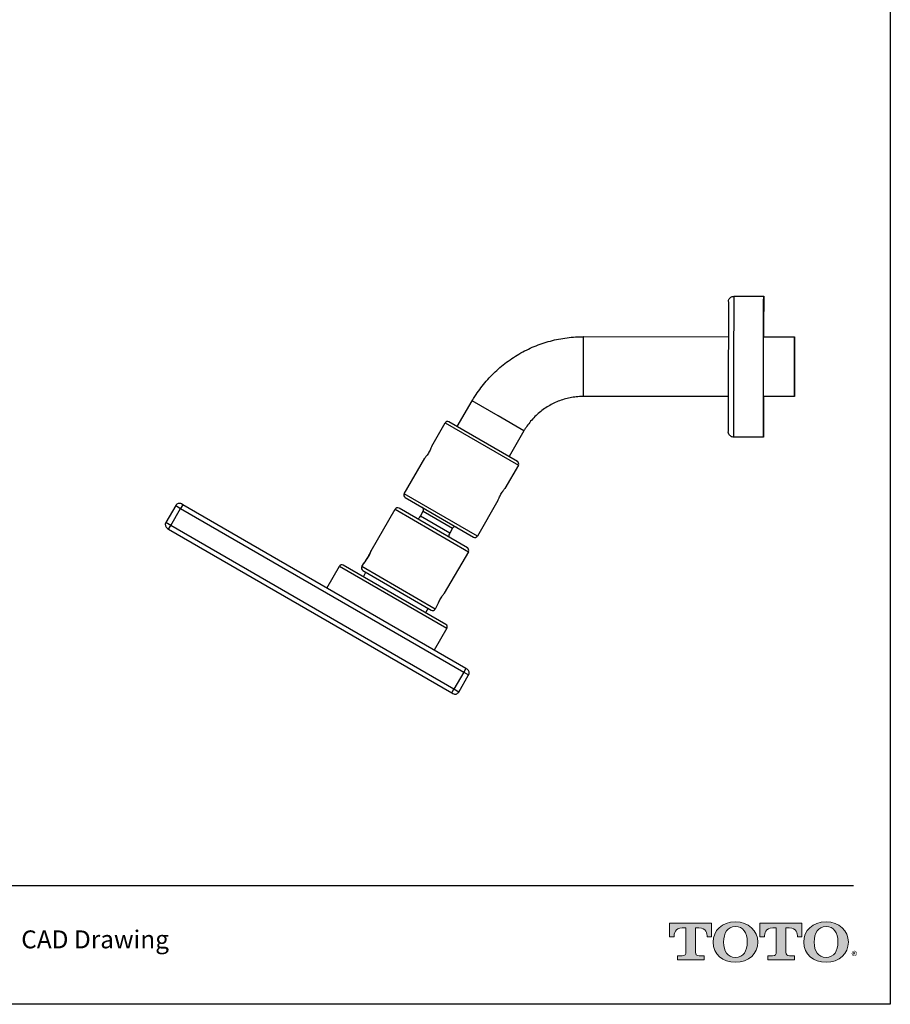
# Model space of a CAD drawing. Units: inches. Extents: x 0.4 to 21.7, y 4.4 to 31.9.
# Drawn here: x 9.5 to 21.7, y 4.4 to 18.2 of the extents above; entities that cross this region are included whole.
import ezdxf

# ---------------------------------------------------------------- set-up
doc = ezdxf.new("R2010")
doc.units = ezdxf.units.IN
doc.header["$MEASUREMENT"] = 0
doc.layers.add('Layer 1', color=7, linetype='Continuous')
doc.layers.add('Template', color=7, linetype='Continuous')
doc.styles.get("Standard").update_dxf_attribs({"font": 'arial.ttf'})

msp = doc.modelspace()

# ---------------------------------------------------------------- hatches: boundary and pattern name
h = msp.add_hatch(color=256)
h.dxf.hatch_style = 1
edge = h.paths.add_edge_path()
edge.add_spline(control_points=[(18.947, 5.156), (18.947, 5.156), (18.947, 5.495), (18.947, 5.495)], knot_values=[0.00001, 0.00001, 0.00001, 0.00001, 1, 1, 1, 1], degree=3, periodic=0)
edge.add_spline(control_points=[(18.947, 5.495), (18.947, 5.495), (18.994, 5.495), (18.994, 5.495)], knot_values=[17.00001, 17.00001, 17.00001, 17.00001, 17.99999, 17.99999, 17.99999, 17.99999], degree=3, periodic=0)
edge.add_spline(control_points=[(18.994, 5.495), (19.095, 5.495), (19.109, 5.413), (19.109, 5.368)], knot_values=[16, 16, 16, 16, 17, 17, 17, 17], degree=3, periodic=0)
edge.add_spline(control_points=[(19.109, 5.368), (19.109, 5.368), (19.17, 5.369), (19.17, 5.369), (19.17, 5.369), (19.17, 5.369), (19.17, 5.369)], knot_values=[14.99999, 14.99999, 14.99999, 14.99999, 15.99999, 15.99999, 15.99999, 16, 16, 16, 16], degree=3, periodic=0)
edge.add_spline(control_points=[(19.17, 5.369), (19.17, 5.369), (19.17, 5.557), (19.17, 5.557)], knot_values=[14.00001, 14.00001, 14.00001, 14.00001, 14.99999, 14.99999, 14.99999, 14.99999], degree=3, periodic=0)
edge.add_spline(control_points=[(19.17, 5.557), (19.17, 5.557), (18.583, 5.557), (18.583, 5.557), (18.583, 5.557), (18.583, 5.557), (18.583, 5.557)], knot_values=[12.99999, 12.99999, 12.99999, 12.99999, 13.99998, 13.99998, 13.99998, 13.99999, 13.99999, 13.99999, 13.99999], degree=3, periodic=0)
edge.add_spline(control_points=[(18.583, 5.557), (18.583, 5.557), (18.583, 5.369), (18.583, 5.369), (18.583, 5.369), (18.583, 5.369), (18.583, 5.369)], knot_values=[11.99999, 11.99999, 11.99999, 11.99999, 12.99998, 12.99998, 12.99998, 12.99999, 12.99999, 12.99999, 12.99999], degree=3, periodic=0)
edge.add_spline(control_points=[(18.583, 5.369), (18.583, 5.369), (18.647, 5.368), (18.647, 5.368)], knot_values=[11.00001, 11.00001, 11.00001, 11.00001, 11.99999, 11.99999, 11.99999, 11.99999], degree=3, periodic=0)
edge.add_spline(control_points=[(18.647, 5.368), (18.647, 5.413), (18.661, 5.495), (18.762, 5.495)], knot_values=[10, 10, 10, 10, 11, 11, 11, 11], degree=3, periodic=0)
edge.add_spline(control_points=[(18.762, 5.495), (18.762, 5.495), (18.812, 5.495), (18.812, 5.495)], knot_values=[9.00001, 9.00001, 9.00001, 9.00001, 10, 10, 10, 10], degree=3, periodic=0)
edge.add_spline(control_points=[(18.812, 5.495), (18.812, 5.495), (18.812, 5.156), (18.812, 5.156)], knot_values=[8.00001, 8.00001, 8.00001, 8.00001, 8.99999, 8.99999, 8.99999, 8.99999], degree=3, periodic=0)
edge.add_spline(control_points=[(18.812, 5.156), (18.812, 5.124), (18.8, 5.103), (18.761, 5.103)], knot_values=[7, 7, 7, 7, 8, 8, 8, 8], degree=3, periodic=0)
edge.add_spline(control_points=[(18.761, 5.103), (18.708, 5.103), (18.694, 5.103), (18.694, 5.103), (18.694, 5.103), (18.694, 5.103), (18.694, 5.103)], knot_values=[5.99999, 5.99999, 5.99999, 5.99999, 6.99999, 6.99999, 6.99999, 7, 7, 7, 7], degree=3, periodic=0)
edge.add_spline(control_points=[(18.694, 5.103), (18.694, 5.103), (18.694, 5.045), (18.694, 5.045)], knot_values=[5.00001, 5.00001, 5.00001, 5.00001, 5.99999, 5.99999, 5.99999, 5.99999], degree=3, periodic=0)
edge.add_spline(control_points=[(18.694, 5.045), (18.694, 5.045), (19.065, 5.045), (19.065, 5.045), (19.065, 5.045), (19.065, 5.045), (19.065, 5.045)], knot_values=[3.99999, 3.99999, 3.99999, 3.99999, 4.99998, 4.99998, 4.99998, 4.99999, 4.99999, 4.99999, 4.99999], degree=3, periodic=0)
edge.add_spline(control_points=[(19.065, 5.045), (19.065, 5.045), (19.065, 5.103), (19.065, 5.103), (19.065, 5.103), (19.065, 5.103), (19.065, 5.103)], knot_values=[2.99999, 2.99999, 2.99999, 2.99999, 3.99998, 3.99998, 3.99998, 3.99999, 3.99999, 3.99999, 3.99999], degree=3, periodic=0)
edge.add_spline(control_points=[(19.065, 5.103), (19.065, 5.103), (19.051, 5.103), (18.998, 5.103)], knot_values=[2, 2, 2, 2, 2.99999, 2.99999, 2.99999, 2.99999], degree=3, periodic=0)
edge.add_spline(control_points=[(18.998, 5.103), (18.957, 5.103), (18.947, 5.117), (18.947, 5.156)], knot_values=[1, 1, 1, 1, 2, 2, 2, 2], degree=3, periodic=0)
edge = h.paths.add_edge_path()
edge.add_spline(control_points=[(19.192, 5.296), (19.192, 5.122), (19.327, 5.014), (19.504, 5.014)], knot_values=[1, 1, 1, 1, 2, 2, 2, 2], degree=3, periodic=0)
edge.add_spline(control_points=[(19.504, 5.014), (19.692, 5.014), (19.816, 5.13), (19.816, 5.296)], knot_values=[2, 2, 2, 2, 3, 3, 3, 3], degree=3, periodic=0)
edge.add_spline(control_points=[(19.816, 5.296), (19.816, 5.452), (19.686, 5.578), (19.504, 5.578)], knot_values=[3, 3, 3, 3, 4, 4, 4, 4], degree=3, periodic=0)
edge.add_spline(control_points=[(19.504, 5.578), (19.315, 5.578), (19.192, 5.454), (19.192, 5.296)], knot_values=[0, 0, 0, 0, 1, 1, 1, 1], degree=3, periodic=0)
edge = h.paths.add_edge_path(flags=16)
edge.add_spline(control_points=[(19.504, 5.081), (19.393, 5.081), (19.339, 5.166), (19.339, 5.296)], knot_values=[0, 0, 0, 0, 1, 1, 1, 1], degree=3, periodic=0)
edge.add_spline(control_points=[(19.339, 5.296), (19.339, 5.423), (19.391, 5.511), (19.504, 5.511)], knot_values=[1, 1, 1, 1, 2, 2, 2, 2], degree=3, periodic=0)
edge.add_spline(control_points=[(19.504, 5.511), (19.612, 5.511), (19.669, 5.432), (19.669, 5.296)], knot_values=[2, 2, 2, 2, 3, 3, 3, 3], degree=3, periodic=0)
edge.add_spline(control_points=[(19.669, 5.296), (19.669, 5.17), (19.617, 5.081), (19.504, 5.081)], knot_values=[3, 3, 3, 3, 4, 4, 4, 4], degree=3, periodic=0)
edge = h.paths.add_edge_path()
edge.add_spline(control_points=[(20.074, 5.495), (20.074, 5.495), (20.074, 5.156), (20.074, 5.156)], knot_values=[8.00001, 8.00001, 8.00001, 8.00001, 8.99999, 8.99999, 8.99999, 8.99999], degree=3, periodic=0)
edge.add_spline(control_points=[(20.074, 5.156), (20.074, 5.124), (20.063, 5.103), (20.023, 5.103)], knot_values=[7, 7, 7, 7, 8, 8, 8, 8], degree=3, periodic=0)
edge.add_spline(control_points=[(20.023, 5.103), (19.971, 5.103), (19.957, 5.103), (19.957, 5.103), (19.957, 5.103), (19.957, 5.103), (19.957, 5.103)], knot_values=[5.99999, 5.99999, 5.99999, 5.99999, 6.99999, 6.99999, 6.99999, 7, 7, 7, 7], degree=3, periodic=0)
edge.add_spline(control_points=[(19.957, 5.103), (19.957, 5.103), (19.957, 5.045), (19.957, 5.045)], knot_values=[5.00001, 5.00001, 5.00001, 5.00001, 5.99999, 5.99999, 5.99999, 5.99999], degree=3, periodic=0)
edge.add_spline(control_points=[(19.957, 5.045), (19.957, 5.045), (20.327, 5.045), (20.327, 5.045), (20.327, 5.045), (20.327, 5.045), (20.327, 5.045)], knot_values=[3.99999, 3.99999, 3.99999, 3.99999, 4.99998, 4.99998, 4.99998, 4.99999, 4.99999, 4.99999, 4.99999], degree=3, periodic=0)
edge.add_spline(control_points=[(20.327, 5.045), (20.327, 5.045), (20.327, 5.103), (20.327, 5.103), (20.327, 5.103), (20.327, 5.103), (20.327, 5.103)], knot_values=[2.99999, 2.99999, 2.99999, 2.99999, 3.99998, 3.99998, 3.99998, 3.99999, 3.99999, 3.99999, 3.99999], degree=3, periodic=0)
edge.add_spline(control_points=[(20.327, 5.103), (20.327, 5.103), (20.313, 5.103), (20.26, 5.103)], knot_values=[2, 2, 2, 2, 2.99999, 2.99999, 2.99999, 2.99999], degree=3, periodic=0)
edge.add_spline(control_points=[(20.26, 5.103), (20.219, 5.103), (20.209, 5.117), (20.209, 5.156)], knot_values=[1, 1, 1, 1, 2, 2, 2, 2], degree=3, periodic=0)
edge.add_spline(control_points=[(20.209, 5.156), (20.209, 5.156), (20.209, 5.495), (20.209, 5.495)], knot_values=[0.00001, 0.00001, 0.00001, 0.00001, 1, 1, 1, 1], degree=3, periodic=0)
edge.add_spline(control_points=[(20.209, 5.495), (20.209, 5.495), (20.256, 5.495), (20.256, 5.495)], knot_values=[17.00001, 17.00001, 17.00001, 17.00001, 17.99999, 17.99999, 17.99999, 17.99999], degree=3, periodic=0)
edge.add_spline(control_points=[(20.256, 5.495), (20.357, 5.495), (20.371, 5.413), (20.371, 5.368)], knot_values=[16, 16, 16, 16, 17, 17, 17, 17], degree=3, periodic=0)
edge.add_spline(control_points=[(20.371, 5.368), (20.371, 5.368), (20.432, 5.369), (20.432, 5.369), (20.432, 5.369), (20.432, 5.369), (20.432, 5.369)], knot_values=[14.99999, 14.99999, 14.99999, 14.99999, 15.99999, 15.99999, 15.99999, 16, 16, 16, 16], degree=3, periodic=0)
edge.add_spline(control_points=[(20.432, 5.369), (20.432, 5.369), (20.432, 5.557), (20.432, 5.557)], knot_values=[14.00001, 14.00001, 14.00001, 14.00001, 14.99999, 14.99999, 14.99999, 14.99999], degree=3, periodic=0)
edge.add_spline(control_points=[(20.432, 5.557), (20.432, 5.557), (19.845, 5.557), (19.845, 5.557), (19.845, 5.557), (19.845, 5.557), (19.845, 5.557)], knot_values=[12.99999, 12.99999, 12.99999, 12.99999, 13.99998, 13.99998, 13.99998, 13.99999, 13.99999, 13.99999, 13.99999], degree=3, periodic=0)
edge.add_spline(control_points=[(19.845, 5.557), (19.845, 5.557), (19.845, 5.369), (19.845, 5.369), (19.845, 5.369), (19.845, 5.369), (19.845, 5.369)], knot_values=[11.99999, 11.99999, 11.99999, 11.99999, 12.99998, 12.99998, 12.99998, 12.99999, 12.99999, 12.99999, 12.99999], degree=3, periodic=0)
edge.add_spline(control_points=[(19.845, 5.369), (19.845, 5.369), (19.909, 5.368), (19.909, 5.368)], knot_values=[11.00001, 11.00001, 11.00001, 11.00001, 11.99999, 11.99999, 11.99999, 11.99999], degree=3, periodic=0)
edge.add_spline(control_points=[(19.909, 5.368), (19.909, 5.413), (19.923, 5.495), (20.024, 5.495)], knot_values=[10, 10, 10, 10, 11, 11, 11, 11], degree=3, periodic=0)
edge.add_spline(control_points=[(20.024, 5.495), (20.024, 5.495), (20.074, 5.495), (20.074, 5.495)], knot_values=[9.00001, 9.00001, 9.00001, 9.00001, 10, 10, 10, 10], degree=3, periodic=0)
edge = h.paths.add_edge_path()
edge.add_spline(control_points=[(20.457, 5.296), (20.457, 5.122), (20.592, 5.014), (20.769, 5.014)], knot_values=[1, 1, 1, 1, 2, 2, 2, 2], degree=3, periodic=0)
edge.add_spline(control_points=[(20.769, 5.014), (20.957, 5.014), (21.081, 5.13), (21.081, 5.296)], knot_values=[2, 2, 2, 2, 3, 3, 3, 3], degree=3, periodic=0)
edge.add_spline(control_points=[(21.081, 5.296), (21.081, 5.452), (20.951, 5.578), (20.769, 5.578)], knot_values=[3, 3, 3, 3, 4, 4, 4, 4], degree=3, periodic=0)
edge.add_spline(control_points=[(20.769, 5.578), (20.58, 5.578), (20.457, 5.454), (20.457, 5.296)], knot_values=[0, 0, 0, 0, 1, 1, 1, 1], degree=3, periodic=0)
edge = h.paths.add_edge_path(flags=16)
edge.add_spline(control_points=[(20.769, 5.081), (20.658, 5.081), (20.604, 5.166), (20.604, 5.296)], knot_values=[0, 0, 0, 0, 1, 1, 1, 1], degree=3, periodic=0)
edge.add_spline(control_points=[(20.604, 5.296), (20.604, 5.423), (20.656, 5.511), (20.769, 5.511)], knot_values=[1, 1, 1, 1, 2, 2, 2, 2], degree=3, periodic=0)
edge.add_spline(control_points=[(20.769, 5.511), (20.876, 5.511), (20.934, 5.432), (20.934, 5.296)], knot_values=[2, 2, 2, 2, 3, 3, 3, 3], degree=3, periodic=0)
edge.add_spline(control_points=[(20.934, 5.296), (20.934, 5.17), (20.882, 5.081), (20.769, 5.081)], knot_values=[3, 3, 3, 3, 4, 4, 4, 4], degree=3, periodic=0)

# ---------------------------------------------------------------- linework, layer by layer
for p, q in [((19.484, 14.314), (19.898, 14.314)), ((17.385, 13.75), (19.405, 13.747)), ((19.897, 13.747), (20.33, 13.746)), ((15.621, 12.493), (15.83, 12.854)), ((16.191, 12.645), (15.83, 12.854)), ((19.404, 12.913), (17.385, 12.915)), ((20.329, 12.912), (19.896, 12.912)), ((15.264, 12.222), (15.451, 12.545)), ((15.451, 12.545), (16.473, 11.954)), ((16.459, 12.007), (15.505, 12.56)), ((16.552, 12.435), (16.191, 12.645)), ((16.552, 12.435), (16.343, 12.075)), ((19.895, 12.345), (19.482, 12.346)), ((14.879, 11.557), (15.166, 12.052)), ((16.473, 11.954), (16.285, 11.629)), ((15.901, 10.966), (14.879, 11.557)), ((11.788, 11.403), (11.771, 11.413)), ((14.894, 11.503), (15.848, 10.951)), ((16.188, 11.46), (15.901, 10.966)), ((11.69, 11.391), (11.552, 11.153)), ((11.62, 11.113), (11.758, 11.352)), ((11.69, 11.391), (11.758, 11.352)), ((11.788, 11.403), (11.758, 11.352)), ((11.758, 11.352), (15.711, 9.064)), ((15.74, 9.115), (11.788, 11.403)), ((14.417, 10.759), (14.753, 11.339)), ((14.753, 11.339), (15.775, 10.747)), ((14.807, 11.353), (14.807, 11.353)), ((15.761, 10.801), (14.807, 11.353)), ((15.106, 11.241), (15.146, 11.312)), ((15.146, 11.312), (15.555, 11.075)), ((11.62, 11.113), (11.552, 11.153)), ((15.515, 11.005), (15.106, 11.241)), ((11.573, 11.072), (11.59, 11.062)), ((11.59, 11.062), (11.62, 11.113)), ((11.59, 11.062), (15.543, 8.774)), ((15.573, 8.826), (11.62, 11.113)), ((15.555, 11.075), (15.515, 11.005)), ((15.775, 10.747), (15.439, 10.167)), ((14.289, 10.538), (14.319, 10.59)), ((14.319, 10.589), (14.32, 10.59)), ((13.798, 10.239), (13.975, 10.546)), ((13.975, 10.546), (15.475, 9.678)), ((15.46, 9.732), (14.029, 10.56)), ((15.311, 9.946), (14.289, 10.538)), ((14.304, 10.484), (15.258, 9.932)), ((14.31, 10.398), (14.346, 10.46)), ((15.215, 9.957), (15.179, 9.895)), ((15.341, 9.998), (15.311, 9.946)), ((15.475, 9.678), (15.297, 9.372)), ((15.74, 9.115), (15.711, 9.064)), ((15.757, 9.105), (15.74, 9.115)), ((15.711, 9.064), (15.573, 8.826)), ((15.641, 8.786), (15.779, 9.025)), ((15.711, 9.064), (15.779, 9.025)), ((15.543, 8.774), (15.573, 8.826)), ((15.641, 8.786), (15.573, 8.826)), ((15.543, 8.774), (15.56, 8.765))]:
    msp.add_line(p, q)
at = {"flags": 128}
for points in [[(19.482, 12.346), (19.482, 12.347), (19.482, 12.357), (19.482, 12.375), (19.482, 12.402), (19.482, 12.437), (19.482, 12.481), (19.482, 12.532), (19.482, 12.591), (19.482, 12.656), (19.482, 12.727), (19.482, 12.803), (19.482, 12.885), (19.483, 12.97), (19.483, 13.059), (19.483, 13.15), (19.483, 13.243), (19.483, 13.337), (19.483, 13.43), (19.483, 13.523), (19.483, 13.614), (19.483, 13.702), (19.483, 13.787), (19.484, 13.868), (19.484, 13.944), (19.484, 14.014), (19.484, 14.078), (19.484, 14.136), (19.484, 14.186), (19.484, 14.228), (19.484, 14.262), (19.484, 14.288), (19.484, 14.305), (19.484, 14.313), (19.484, 14.314)], [(19.895, 12.402), (19.895, 12.437), (19.895, 12.48), (19.896, 12.532), (19.896, 12.59), (19.896, 12.655), (19.896, 12.726), (19.896, 12.803), (19.896, 12.884), (19.896, 12.97), (19.896, 13.059), (19.896, 13.15), (19.896, 13.243), (19.896, 13.336), (19.896, 13.43), (19.897, 13.522), (19.897, 13.613), (19.897, 13.702), (19.897, 13.786), (19.897, 13.867), (19.897, 13.943), (19.897, 14.014), (19.897, 14.078), (19.897, 14.135), (19.897, 14.185), (19.897, 14.228), (19.897, 14.262), (19.898, 14.288), (19.898, 14.305), (19.898, 14.313), (19.898, 14.312), (19.898, 14.303), (19.898, 14.284), (19.898, 14.257), (19.898, 14.222), (19.898, 14.178), (19.898, 14.127), (19.897, 14.069), (19.897, 14.004), (19.897, 13.933), (19.897, 13.856), (19.897, 13.774), (19.897, 13.747)], [(19.405, 14.236), (19.405, 14.234), (19.405, 14.224), (19.405, 14.205), (19.405, 14.178), (19.405, 14.142), (19.405, 14.098), (19.405, 14.047), (19.405, 13.988), (19.405, 13.923), (19.405, 13.852), (19.405, 13.776), (19.405, 13.695), (19.405, 13.611), (19.404, 13.524), (19.404, 13.435), (19.404, 13.344), (19.404, 13.254), (19.404, 13.165), (19.404, 13.077), (19.404, 12.992), (19.404, 12.91), (19.404, 12.832), (19.404, 12.759), (19.404, 12.692), (19.404, 12.631), (19.403, 12.577), (19.403, 12.531), (19.403, 12.492), (19.403, 12.462), (19.403, 12.441), (19.403, 12.428), (19.403, 12.424)], [(19.896, 12.476), (19.896, 12.51), (19.896, 12.553), (19.896, 12.603), (19.896, 12.66), (19.896, 12.724), (19.896, 12.794), (19.896, 12.87), (19.896, 12.95), (19.896, 13.033), (19.896, 13.12), (19.896, 13.209), (19.896, 13.299), (19.896, 13.389), (19.897, 13.479), (19.897, 13.567), (19.897, 13.653), (19.897, 13.735), (19.897, 13.814), (19.897, 13.888), (19.897, 13.956), (19.897, 14.018), (19.897, 14.073), (19.897, 14.121), (19.897, 14.161), (19.897, 14.192), (19.897, 14.215), (19.897, 14.23), (19.898, 14.235), (19.898, 14.231), (19.898, 14.219), (19.898, 14.197), (19.898, 14.167), (19.897, 14.129), (19.897, 14.082), (19.897, 14.028), (19.897, 13.968), (19.897, 13.9), (19.897, 13.828), (19.897, 13.75), (19.897, 13.747)], [(17.385, 13.332), (17.385, 13.393), (17.385, 13.452), (17.385, 13.509), (17.385, 13.563), (17.385, 13.611), (17.385, 13.653), (17.385, 13.688), (17.385, 13.716), (17.385, 13.736), (17.385, 13.747), (17.385, 13.75)], [(20.33, 13.329), (20.33, 13.39), (20.33, 13.449), (20.33, 13.506), (20.33, 13.559), (20.33, 13.608), (20.33, 13.65), (20.33, 13.685), (20.33, 13.713), (20.33, 13.733), (20.33, 13.744), (20.33, 13.746), (20.33, 13.739), (20.33, 13.724), (20.33, 13.7), (20.33, 13.668), (20.33, 13.629), (20.33, 13.584), (20.33, 13.533), (20.33, 13.478), (20.33, 13.42), (20.33, 13.359), (20.33, 13.298), (20.33, 13.238), (20.33, 13.18), (20.329, 13.125), (20.329, 13.074), (20.329, 13.029), (20.329, 12.99), (20.329, 12.958), (20.329, 12.934), (20.329, 12.919), (20.329, 12.912), (20.329, 12.914), (20.329, 12.925), (20.329, 12.945), (20.329, 12.973), (20.329, 13.008), (20.329, 13.051), (20.329, 13.099), (20.329, 13.152), (20.329, 13.209), (20.329, 13.268), (20.33, 13.329)], [(20.33, 13.329), (20.33, 13.382), (20.33, 13.434), (20.33, 13.484), (20.33, 13.529), (20.33, 13.568), (20.33, 13.601), (20.33, 13.626), (20.33, 13.644), (20.33, 13.653), (20.33, 13.653), (20.33, 13.644), (20.33, 13.626), (20.33, 13.601), (20.33, 13.568), (20.33, 13.528), (20.33, 13.484), (20.33, 13.434), (20.33, 13.382), (20.33, 13.329), (20.33, 13.275), (20.33, 13.223), (20.329, 13.174), (20.329, 13.129), (20.329, 13.09), (20.329, 13.057), (20.329, 13.032), (20.329, 13.014), (20.329, 13.005), (20.329, 13.005), (20.329, 13.014), (20.329, 13.032), (20.329, 13.057), (20.329, 13.09), (20.329, 13.13), (20.329, 13.174), (20.329, 13.224), (20.329, 13.276), (20.33, 13.329)], [(17.385, 12.915), (17.385, 12.917), (17.385, 12.928), (17.385, 12.948), (17.385, 12.976), (17.385, 13.011), (17.385, 13.054), (17.385, 13.102), (17.385, 13.155), (17.385, 13.212), (17.385, 13.271), (17.385, 13.332)], [(19.896, 12.912), (19.896, 12.872), (19.896, 12.792), (19.896, 12.716), (19.896, 12.645), (19.896, 12.581), (19.896, 12.524), (19.896, 12.474), (19.896, 12.431), (19.896, 12.397), (19.896, 12.371), (19.895, 12.354), (19.895, 12.346), (19.895, 12.347), (19.895, 12.356), (19.895, 12.375), (19.895, 12.402)], [(19.896, 12.912), (19.896, 12.884), (19.896, 12.808), (19.896, 12.736), (19.896, 12.671), (19.896, 12.613), (19.896, 12.561), (19.896, 12.517), (19.896, 12.481), (19.896, 12.454), (19.896, 12.435), (19.896, 12.426), (19.896, 12.425), (19.896, 12.433), (19.896, 12.45), (19.896, 12.476)]]:
    msp.add_lwpolyline(points, dxfattribs=at)
for centre, radius, start, end in [((15.485, 12.526), 0.0394, 59.9374, 149.9374), ((16.439, 11.973), 0.0394, 329.9374, 59.9374), ((14.913, 11.537), 0.0394, 149.9374, 239.9374), ((11.741, 11.362), 0.0591, 59.9374, 149.9374), ((14.787, 11.319), 0.0394, 59.9374, 149.9374), ((15.112, 11.331), 0.0394, 329.9374, 59.9374), ((11.603, 11.123), 0.0591, 149.9374, 239.9374), ((15.004, 11.3), 0.118, 303.1809, 329.9374), ((15.617, 10.945), 0.118, 149.9374, 176.6939), ((15.589, 11.055), 0.0394, 59.9374, 149.9374), ((15.867, 10.985), 0.0394, 239.9374, 329.9374), ((13.981, 10.898), 0.458, 317.5567, 342.1966), ((15.741, 10.767), 0.0394, 329.9374, 59.9374), ((14.01, 10.526), 0.0394, 59.9374, 149.9374), ((14.323, 10.518), 0.0394, 149.9374, 239.9374), ((15.277, 9.966), 0.0394, 239.9374, 329.9374), ((15.441, 9.698), 0.0394, 329.9374, 59.9374), ((15.728, 9.054), 0.0591, 329.9374, 59.9374), ((15.59, 8.816), 0.0591, 239.9374, 329.9374)]:
    msp.add_arc(centre, radius, start, end)
for points, knots in [([(19.406, 14.241), (19.406, 14.243), (19.406, 14.248), (19.409, 14.262), (19.417, 14.278), (19.43, 14.294), (19.447, 14.306), (19.466, 14.313), (19.479, 14.313), (19.484, 14.313)], [0, 0, 0, 0, 0.045567, 0.151188, 0.338734, 0.501712, 0.672915, 0.866357, 1, 1, 1, 1]), ([(15.83, 12.854), (15.842, 12.874), (15.874, 12.929), (15.933, 13.014), (16.006, 13.107), (16.085, 13.196), (16.17, 13.279), (16.261, 13.357), (16.356, 13.428), (16.456, 13.493), (16.559, 13.551), (16.667, 13.602), (16.778, 13.646), (16.891, 13.682), (17.006, 13.711), (17.123, 13.732), (17.239, 13.745), (17.327, 13.749), (17.375, 13.749), (17.385, 13.75)], [0, 0, 0, 0, 0.037964, 0.101205, 0.164453, 0.227702, 0.29095, 0.354199, 0.417447, 0.480695, 0.543944, 0.607192, 0.670441, 0.733689, 0.796937, 0.860186, 0.923434, 0.98336, 1, 1, 1, 1]), ([(17.385, 12.915), (17.372, 12.915), (17.33, 12.914), (17.26, 12.908), (17.174, 12.893), (17.09, 12.87), (17.008, 12.84), (16.93, 12.802), (16.855, 12.758), (16.784, 12.707), (16.719, 12.649), (16.658, 12.586), (16.605, 12.519), (16.571, 12.468), (16.555, 12.44), (16.552, 12.435)], [0, 0, 0, 0, 0.03797, 0.124423, 0.2109, 0.297377, 0.383855, 0.470332, 0.556809, 0.643286, 0.729764, 0.816241, 0.902718, 0.984654, 1, 1, 1, 1]), ([(19.482, 12.346), (19.474, 12.347), (19.46, 12.348), (19.441, 12.357), (19.426, 12.368), (19.416, 12.381), (19.41, 12.393), (19.406, 12.404), (19.404, 12.412), (19.404, 12.418), (19.404, 12.419), (19.404, 12.419)], [0, 0, 0, 0, 0.192307, 0.369979, 0.52403, 0.659049, 0.775637, 0.872727, 0.948151, 0.99833, 1, 1, 1, 1]), ([(15.264, 12.222), (15.263, 12.221), (15.263, 12.219), (15.257, 12.203), (15.247, 12.18), (15.233, 12.152), (15.217, 12.123), (15.199, 12.096), (15.183, 12.073), (15.171, 12.058), (15.165, 12.051), (15.166, 12.052), (15.166, 12.052)], [0, 0, 0, 0, 0.105693, 0.211352, 0.317911, 0.425112, 0.531319, 0.636441, 0.74208, 0.849024, 0.956043, 1, 1, 1, 1]), ([(16.23, 11.549), (16.235, 11.558), (16.247, 11.577), (16.264, 11.601), (16.277, 11.619), (16.285, 11.629), (16.285, 11.629), (16.285, 11.629)], [0, 0, 0, 0, 0.215548, 0.431023, 0.648389, 0.867027, 1, 1, 1, 1]), ([(16.188, 11.46), (16.188, 11.461), (16.189, 11.463), (16.195, 11.478), (16.204, 11.5), (16.217, 11.525), (16.226, 11.542), (16.23, 11.549)], [0, 0, 0, 0, 0.194631, 0.409289, 0.62643, 0.844996, 1, 1, 1, 1]), ([(14.331, 10.606), (14.332, 10.606), (14.335, 10.61), (14.346, 10.626), (14.363, 10.651), (14.38, 10.68), (14.395, 10.708), (14.406, 10.734), (14.414, 10.751), (14.417, 10.76), (14.417, 10.759), (14.417, 10.759)], [0, 0, 0, 0, 0.0008364, 0.141305, 0.2826218, 0.4226277, 0.5612033, 0.7004604, 0.8414371, 0.9825136, 1, 1, 1, 1]), ([(15.341, 9.998), (15.341, 9.998), (15.341, 9.997), (15.345, 10.005), (15.352, 10.022), (15.363, 10.047), (15.378, 10.076), (15.395, 10.105), (15.412, 10.131), (15.427, 10.151), (15.437, 10.164), (15.438, 10.166), (15.439, 10.167)], [0, 0, 0, 0, 0.010899, 0.122217, 0.234056, 0.347249, 0.460553, 0.572502, 0.683756, 0.796044, 0.90949, 1, 1, 1, 1])]:
    msp.add_open_spline(points, degree=3, knots=knots)
at = {"layer": 'Layer 1', "lineweight": 0}
for points, knots in [([(18.947, 5.495), (18.947, 5.495), (18.947, 5.156), (18.947, 5.156), (18.947, 5.117), (18.957, 5.103), (18.998, 5.103), (19.051, 5.103), (19.065, 5.103), (19.065, 5.103), (19.065, 5.103), (19.065, 5.045), (19.065, 5.045), (19.065, 5.045), (18.694, 5.045), (18.694, 5.045), (18.694, 5.045), (18.694, 5.103), (18.694, 5.103), (18.694, 5.103), (18.708, 5.103), (18.761, 5.103), (18.8, 5.103), (18.812, 5.124), (18.812, 5.156), (18.812, 5.156), (18.812, 5.495), (18.812, 5.495), (18.812, 5.495), (18.762, 5.495), (18.762, 5.495), (18.661, 5.495), (18.647, 5.413), (18.647, 5.368), (18.647, 5.368), (18.583, 5.369), (18.583, 5.369), (18.583, 5.369), (18.583, 5.557), (18.583, 5.557), (18.583, 5.557), (19.17, 5.557), (19.17, 5.557), (19.17, 5.557), (19.17, 5.369), (19.17, 5.369), (19.17, 5.369), (19.109, 5.368), (19.109, 5.368), (19.109, 5.413), (19.095, 5.495), (18.994, 5.495), (18.994, 5.495), (18.947, 5.495), (18.947, 5.495)], [0, 0, 0, 0, 1, 1, 1, 2, 2, 2, 3, 3, 3, 4, 4, 4, 5, 5, 5, 6, 6, 6, 7, 7, 7, 8, 8, 8, 9, 9, 9, 10, 10, 10, 11, 11, 11, 12, 12, 12, 13, 13, 13, 14, 14, 14, 15, 15, 15, 16, 16, 16, 17, 17, 17, 18, 18, 18, 18]), ([(19.504, 5.578), (19.315, 5.578), (19.192, 5.454), (19.192, 5.296), (19.192, 5.122), (19.327, 5.014), (19.504, 5.014), (19.692, 5.014), (19.816, 5.13), (19.816, 5.296), (19.816, 5.452), (19.686, 5.578), (19.504, 5.578)], [0, 0, 0, 0, 1, 1, 1, 2, 2, 2, 3, 3, 3, 4, 4, 4, 4]), ([(19.504, 5.081), (19.393, 5.081), (19.339, 5.166), (19.339, 5.296), (19.339, 5.423), (19.391, 5.511), (19.504, 5.511), (19.612, 5.511), (19.669, 5.432), (19.669, 5.296), (19.669, 5.17), (19.617, 5.081), (19.504, 5.081)], [0, 0, 0, 0, 1, 1, 1, 2, 2, 2, 3, 3, 3, 4, 4, 4, 4]), ([(20.209, 5.495), (20.209, 5.495), (20.209, 5.156), (20.209, 5.156), (20.209, 5.117), (20.219, 5.103), (20.26, 5.103), (20.313, 5.103), (20.327, 5.103), (20.327, 5.103), (20.327, 5.103), (20.327, 5.045), (20.327, 5.045), (20.327, 5.045), (19.957, 5.045), (19.957, 5.045), (19.957, 5.045), (19.957, 5.103), (19.957, 5.103), (19.957, 5.103), (19.971, 5.103), (20.023, 5.103), (20.063, 5.103), (20.074, 5.124), (20.074, 5.156), (20.074, 5.156), (20.074, 5.495), (20.074, 5.495), (20.074, 5.495), (20.024, 5.495), (20.024, 5.495), (19.923, 5.495), (19.909, 5.413), (19.909, 5.368), (19.909, 5.368), (19.845, 5.369), (19.845, 5.369), (19.845, 5.369), (19.845, 5.557), (19.845, 5.557), (19.845, 5.557), (20.432, 5.557), (20.432, 5.557), (20.432, 5.557), (20.432, 5.369), (20.432, 5.369), (20.432, 5.369), (20.371, 5.368), (20.371, 5.368), (20.371, 5.413), (20.357, 5.495), (20.256, 5.495), (20.256, 5.495), (20.209, 5.495), (20.209, 5.495)], [0, 0, 0, 0, 1, 1, 1, 2, 2, 2, 3, 3, 3, 4, 4, 4, 5, 5, 5, 6, 6, 6, 7, 7, 7, 8, 8, 8, 9, 9, 9, 10, 10, 10, 11, 11, 11, 12, 12, 12, 13, 13, 13, 14, 14, 14, 15, 15, 15, 16, 16, 16, 17, 17, 17, 18, 18, 18, 18]), ([(20.769, 5.578), (20.58, 5.578), (20.457, 5.454), (20.457, 5.296), (20.457, 5.122), (20.592, 5.014), (20.769, 5.014), (20.957, 5.014), (21.081, 5.13), (21.081, 5.296), (21.081, 5.452), (20.951, 5.578), (20.769, 5.578)], [0, 0, 0, 0, 1, 1, 1, 2, 2, 2, 3, 3, 3, 4, 4, 4, 4]), ([(20.769, 5.081), (20.658, 5.081), (20.604, 5.166), (20.604, 5.296), (20.604, 5.423), (20.656, 5.511), (20.769, 5.511), (20.876, 5.511), (20.934, 5.432), (20.934, 5.296), (20.934, 5.17), (20.882, 5.081), (20.769, 5.081)], [0, 0, 0, 0, 1, 1, 1, 2, 2, 2, 3, 3, 3, 4, 4, 4, 4])]:
    msp.add_open_spline(points, degree=3, knots=knots, dxfattribs=at)
at = {"layer": 'Template'}
for p, q in [((21.666, 31.926), (21.666, 4.426)), ((0.986, 6.085), (21.151, 6.085)), ((21.666, 4.426), (0.416, 4.426))]:
    msp.add_line(p, q, dxfattribs=at)

# ---------------------------------------------------------------- texts
for s, height, p in [('CAD Drawing', 0.25, (9.533, 5.208)), ('®', 0.125, (21.123, 5.038))]:
    msp.add_text(s, height=height, dxfattribs=at).set_placement(p)

doc.saveas('drawing.dxf')
